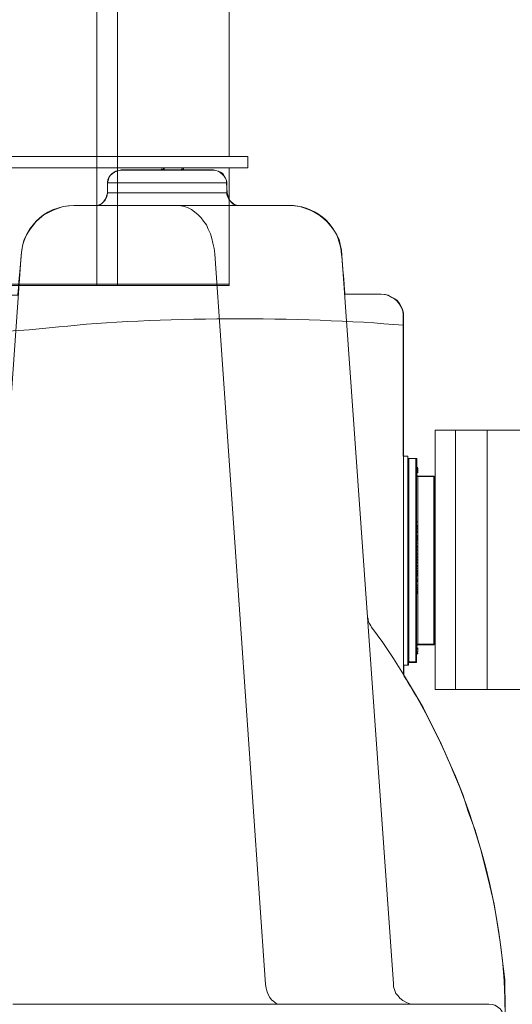
# Model space of a CAD drawing. Units: inches. Extents: x -15.2 to 18.3, y 3.9 to 25.4.
# Drawn here: x -6.2 to -6, y 10.5 to 10.9 of the extents above; entities that cross this region are included whole.
import ezdxf

# ---------------------------------------------------------------- set-up
doc = ezdxf.new("R2010")
doc.units = ezdxf.units.IN
doc.header["$MEASUREMENT"] = 0
doc.layers.add('Text', color=7, linetype='Continuous')

# ---------------------------------------------------------------- blocks, each defined once
blk = doc.blocks.new('block 224')
at = {"layer": 'Text', "color": 179, "lineweight": 9, "true_color": 0x231f20}
for points in [[(-6.20591, 10.77249), (-6.21424, 10.77249), (-6.21424, 11.17888), (-6.20591, 11.17888), (-6.20591, 10.77249)], [(-6.15373, 10.82428), (-6.51977, 10.82428), (-6.51977, 10.81962), (-6.15373, 10.81962), (-6.15373, 10.82428)], [(-6.51233, 10.77301), (-6.16145, 10.77301)]]:
    blk.add_lwpolyline(points, dxfattribs=at)
blk = doc.blocks.new('block 223')
at = {"layer": 'Text', "color": 179, "lineweight": 9, "true_color": 0x231f20}
blk.add_lwpolyline([(-6.51233, 10.90499), (-6.51233, 10.82428), (-6.51977, 10.82428), (-6.51977, 10.81962), (-6.51233, 10.81962), (-6.51233, 10.77249), (-6.46726, 10.77249), (-6.45893, 10.77249), (-6.21424, 10.77249), (-6.20591, 10.77249), (-6.16118, 10.77249), (-6.16118, 10.81962), (-6.15373, 10.81962), (-6.15373, 10.82428), (-6.16118, 10.82428), (-6.16118, 10.90499)], dxfattribs=at)
at = {"layer": 'Text'}
blk.add_blockref('block 224', (0, 0), dxfattribs=at)
blk = doc.blocks.new('block 229')
at = {"layer": 'Text', "color": 179, "lineweight": 9, "true_color": 0x231f20}
for points in [[(-6.07865, 10.6106), (-5.99116, 10.6106), (-5.99116, 10.71452), (-6.07865, 10.71452), (-6.07865, 10.6106)], [(-5.99116, 10.6106), (-6.07865, 10.6106), (-6.07865, 10.71452), (-5.99116, 10.71452), (-5.99116, 10.6106)], [(-6.07044, 10.6106), (-6.05783, 10.6106), (-6.05783, 10.71452), (-6.07044, 10.71452), (-6.07044, 10.6106)], [(-6.01196, 10.6106), (-5.99939, 10.6106), (-5.99939, 10.71452), (-6.01196, 10.71452), (-6.01196, 10.6106)]]:
    blk.add_lwpolyline(points, dxfattribs=at)
blk = doc.blocks.new('block 230')
at = {"layer": 'Text', "color": 179, "lineweight": 9, "true_color": 0x231f20}
for points in [[(-6.20443, 10.81887), (-6.20538, 10.81863), (-6.20656, 10.8184), (-6.20728, 10.81792), (-6.20822, 10.81721), (-6.20894, 10.8165), (-6.20941, 10.81555), (-6.20965, 10.8146), (-6.20988, 10.81365)], [(-6.16744, 10.81887), (-6.16744, 10.81887), (-6.16791, 10.81887), (-6.16839, 10.81887), (-6.1691, 10.81887), (-6.16981, 10.81887), (-6.17099, 10.81887), (-6.17194, 10.81887), (-6.17337, 10.81887), (-6.17479, 10.81887), (-6.17645, 10.81887), (-6.17811, 10.81887), (-6.17977, 10.81887), (-6.18167, 10.81887), (-6.18356, 10.81887), (-6.18546, 10.81887), (-6.18736, 10.81887), (-6.18925, 10.81887), (-6.19115, 10.81887), (-6.19305, 10.81887), (-6.19471, 10.81887), (-6.19637, 10.81887), (-6.19779, 10.81887), (-6.19921, 10.81887), (-6.2004, 10.81887), (-6.20158, 10.81887), (-6.20253, 10.81887), (-6.20324, 10.81887), (-6.20396, 10.81887), (-6.20419, 10.81887), (-6.20443, 10.81887)], [(-6.19305, 10.81887), (-6.18807, 10.81887)], [(-6.19305, 10.81887), (-6.19305, 10.81887)], [(-6.18831, 10.81934), (-6.18831, 10.81934), (-6.18831, 10.81887)], [(-6.18807, 10.81887), (-6.18593, 10.81887)], [(-6.18807, 10.81887), (-6.18807, 10.81887)], [(-6.18783, 10.81887), (-6.18783, 10.81911), (-6.18759, 10.81911), (-6.18759, 10.81934), (-6.18736, 10.81934), (-6.18712, 10.81934)], [(-6.18783, 10.81887), (-6.18783, 10.81911), (-6.18759, 10.81911), (-6.18759, 10.81934), (-6.18736, 10.81934), (-6.18712, 10.81934)], [(-6.18759, 10.81887), (-6.18759, 10.81911), (-6.18736, 10.81934)], [(-6.18759, 10.81911), (-6.18759, 10.81911), (-6.18759, 10.81934), (-6.18736, 10.81934), (-6.18712, 10.81934)], [(-6.18593, 10.81887), (-6.17882, 10.81887)], [(-6.18593, 10.81887), (-6.18593, 10.81887)], [(-6.18024, 10.81887), (-6.18001, 10.81911), (-6.17977, 10.81934), (-6.17953, 10.81934), (-6.17929, 10.81934)], [(-6.18024, 10.81934), (-6.18024, 10.81934), (-6.18024, 10.81887)], [(-6.17882, 10.81887), (-6.17882, 10.81887)], [(-6.16222, 10.81365), (-6.16222, 10.8146), (-6.16269, 10.81555), (-6.16317, 10.8165), (-6.16364, 10.81721), (-6.16459, 10.81792), (-6.16554, 10.8184), (-6.16649, 10.81863), (-6.16744, 10.81887)], [(-6.20988, 10.81365), (-6.20965, 10.81365), (-6.20941, 10.81365), (-6.20894, 10.81365), (-6.20822, 10.81365), (-6.20728, 10.81365), (-6.20633, 10.81365), (-6.20514, 10.81365), (-6.20372, 10.81365), (-6.2023, 10.81365), (-6.20064, 10.81365), (-6.19874, 10.81365), (-6.19684, 10.81365), (-6.19494, 10.81365), (-6.19281, 10.81365), (-6.19091, 10.81365), (-6.18878, 10.81365), (-6.18641, 10.81365), (-6.18427, 10.81365), (-6.18214, 10.81365), (-6.18001, 10.81365), (-6.17787, 10.81365), (-6.17597, 10.81365), (-6.17408, 10.81365), (-6.17218, 10.81365), (-6.17052, 10.81365), (-6.16886, 10.81365), (-6.16744, 10.81365), (-6.16625, 10.81365), (-6.16507, 10.81365), (-6.16412, 10.81365), (-6.16341, 10.81365), (-6.16269, 10.81365), (-6.16246, 10.81365), (-6.16222, 10.81365)], [(-6.20988, 10.81365), (-6.20988, 10.80962)], [(-6.16198, 10.80962), (-6.16222, 10.81365)], [(-6.20988, 10.80962), (-6.21012, 10.80867), (-6.21036, 10.80773), (-6.21083, 10.80678), (-6.21154, 10.80607), (-6.21226, 10.80535), (-6.2132, 10.80488), (-6.21415, 10.80464), (-6.21534, 10.80464)], [(-6.16198, 10.80962), (-6.16198, 10.80962), (-6.16222, 10.80962), (-6.16269, 10.80962), (-6.16317, 10.80962), (-6.16388, 10.80962), (-6.16483, 10.80962), (-6.16601, 10.80962), (-6.16744, 10.80962), (-6.16886, 10.80962), (-6.17052, 10.80962), (-6.17218, 10.80962), (-6.17408, 10.80962), (-6.17597, 10.80962), (-6.17787, 10.80962), (-6.18001, 10.80962), (-6.18214, 10.80962), (-6.18427, 10.80962), (-6.18641, 10.80962), (-6.18878, 10.80962), (-6.19091, 10.80962), (-6.19305, 10.80962), (-6.19494, 10.80962), (-6.19708, 10.80962), (-6.19898, 10.80962), (-6.20064, 10.80962), (-6.2023, 10.80962), (-6.20396, 10.80962), (-6.20514, 10.80962), (-6.20633, 10.80962), (-6.20751, 10.80962), (-6.20846, 10.80962), (-6.20894, 10.80962), (-6.20965, 10.80962), (-6.20988, 10.80962)], [(-6.15677, 10.80464), (-6.15771, 10.80464), (-6.15866, 10.80488), (-6.15961, 10.80535), (-6.16032, 10.80607), (-6.16103, 10.80678), (-6.16151, 10.80773), (-6.16175, 10.80867), (-6.16198, 10.80962)], [(-6.24451, 10.78472), (-6.24427, 10.78686), (-6.24379, 10.78899), (-6.24332, 10.79089), (-6.24237, 10.79279), (-6.24119, 10.79468), (-6.24, 10.79634), (-6.23858, 10.798), (-6.23715, 10.79943), (-6.23549, 10.80085), (-6.2336, 10.8018), (-6.2317, 10.80275), (-6.22957, 10.80346), (-6.22767, 10.80417), (-6.22554, 10.80441), (-6.2234, 10.80464)], [(-6.1819, 10.80464), (-6.2234, 10.80464)], [(-6.13708, 10.80464), (-6.1819, 10.80464)], [(-6.1819, 10.80464), (-6.18048, 10.80441), (-6.17906, 10.80417), (-6.17763, 10.80369), (-6.17621, 10.80298), (-6.17503, 10.80203), (-6.1736, 10.80085), (-6.17242, 10.79966), (-6.17147, 10.79824), (-6.17028, 10.79682), (-6.16957, 10.79516), (-6.16862, 10.79326), (-6.16815, 10.79136), (-6.16767, 10.78947), (-6.1672, 10.78733), (-6.16696, 10.7852)], [(-6.13708, 10.80464), (-6.13495, 10.80441), (-6.13282, 10.80417), (-6.13092, 10.80346), (-6.12878, 10.80275), (-6.12689, 10.8018), (-6.12523, 10.80085), (-6.12333, 10.79943), (-6.12191, 10.798), (-6.12048, 10.79634), (-6.1193, 10.79468), (-6.11811, 10.79279), (-6.11716, 10.79089), (-6.11669, 10.78899), (-6.11622, 10.78686), (-6.11598, 10.78472)], [(-6.24451, 10.78472), (-6.25043, 10.70101)], [(-6.14657, 10.49234), (-6.16696, 10.7852)], [(-6.09535, 10.49257), (-6.11598, 10.78472)], [(-6.10033, 10.76907), (-6.11479, 10.76907)], [(-6.09132, 10.76006), (-6.09132, 10.76148), (-6.09179, 10.76291), (-6.09227, 10.76409), (-6.09298, 10.76528), (-6.09393, 10.76646), (-6.09487, 10.76718), (-6.0963, 10.76789), (-6.09748, 10.7686), (-6.09891, 10.76884), (-6.10033, 10.76907)], [(-6.09132, 10.692), (-6.09132, 10.69556), (-6.09132, 10.69935), (-6.09132, 10.70291), (-6.09132, 10.70671), (-6.09132, 10.71026), (-6.09132, 10.71382), (-6.09132, 10.71714), (-6.09132, 10.7207), (-6.09132, 10.72402), (-6.09132, 10.7271), (-6.09132, 10.73018), (-6.09132, 10.73327), (-6.09132, 10.73611), (-6.09132, 10.73896), (-6.09132, 10.74156), (-6.09132, 10.74394), (-6.09132, 10.74631), (-6.09132, 10.74844), (-6.09132, 10.75034), (-6.09132, 10.75224), (-6.09132, 10.7539), (-6.09132, 10.75532), (-6.09132, 10.7565), (-6.09132, 10.75769), (-6.09132, 10.7584), (-6.09132, 10.75911), (-6.09132, 10.75959), (-6.09132, 10.76006)], [(-6.08966, 10.7041), (-6.09132, 10.7041)], [(-6.08966, 10.7041), (-6.08966, 10.7041), (-6.08966, 10.70386), (-6.08966, 10.70362), (-6.08966, 10.70315), (-6.08966, 10.70244), (-6.08966, 10.70149), (-6.08966, 10.70054), (-6.08966, 10.69912), (-6.08966, 10.69769), (-6.08966, 10.69603), (-6.08966, 10.69437), (-6.08966, 10.69248), (-6.08966, 10.69034), (-6.08966, 10.68821), (-6.08966, 10.68584), (-6.08966, 10.68347), (-6.08966, 10.68086), (-6.08966, 10.67825)], [(-6.08918, 10.70315), (-6.08918, 10.70315), (-6.08942, 10.70315), (-6.08942, 10.70291), (-6.08966, 10.70291)], [(-6.08918, 10.70315), (-6.08918, 10.70315), (-6.08918, 10.70291), (-6.08918, 10.70244), (-6.08918, 10.70196), (-6.08918, 10.70125), (-6.08918, 10.70007), (-6.08918, 10.69912), (-6.08918, 10.69769), (-6.08918, 10.69627), (-6.08918, 10.69437), (-6.08918, 10.69271), (-6.08918, 10.69058), (-6.08918, 10.68845), (-6.08918, 10.68631), (-6.08918, 10.68394), (-6.08918, 10.68133), (-6.08918, 10.67896), (-6.08918, 10.67635), (-6.08918, 10.67351), (-6.08918, 10.67066), (-6.08918, 10.66805), (-6.08918, 10.66521), (-6.08918, 10.66236), (-6.08918, 10.65928), (-6.08918, 10.65643), (-6.08918, 10.65382), (-6.08918, 10.65098), (-6.08918, 10.64837), (-6.08918, 10.64553), (-6.08918, 10.64315), (-6.08918, 10.64055), (-6.08918, 10.63817), (-6.08918, 10.63604), (-6.08918, 10.63391), (-6.08918, 10.63177), (-6.08918, 10.63011), (-6.08918, 10.62821), (-6.08918, 10.62679), (-6.08918, 10.62537), (-6.08918, 10.62442), (-6.08918, 10.62323), (-6.08918, 10.62252), (-6.08918, 10.62205), (-6.08918, 10.62157), (-6.08918, 10.62134)], [(-6.08634, 10.70315), (-6.08918, 10.70315)], [(-6.08634, 10.66236), (-6.08634, 10.66521), (-6.08634, 10.66805), (-6.08634, 10.67066), (-6.08634, 10.67351), (-6.08634, 10.67635), (-6.08634, 10.67896), (-6.08634, 10.68133), (-6.08634, 10.68394), (-6.08634, 10.68631), (-6.08634, 10.68845), (-6.08634, 10.69058), (-6.08634, 10.69271), (-6.08634, 10.69437), (-6.08634, 10.69627), (-6.08634, 10.69769), (-6.08634, 10.69912), (-6.08634, 10.70007), (-6.08634, 10.70125), (-6.08634, 10.70196), (-6.08634, 10.70244), (-6.08634, 10.70291), (-6.08634, 10.70315)], [(-6.0861, 10.70291), (-6.0861, 10.70291), (-6.0861, 10.70315), (-6.08634, 10.70315)], [(-6.0861, 10.70291), (-6.0861, 10.70267), (-6.0861, 10.7022), (-6.0861, 10.70149), (-6.0861, 10.70078), (-6.0861, 10.69983), (-6.0861, 10.69864), (-6.0861, 10.69746), (-6.0861, 10.6958), (-6.0861, 10.69414), (-6.0861, 10.69248), (-6.0861, 10.69034), (-6.0861, 10.68821), (-6.0861, 10.68608), (-6.0861, 10.6837), (-6.0861, 10.68133), (-6.0861, 10.67872), (-6.0861, 10.67612), (-6.0861, 10.67351), (-6.0861, 10.67066), (-6.0861, 10.66782), (-6.0861, 10.66497), (-6.0861, 10.66236)], [(-6.08563, 10.69959), (-6.0861, 10.69959)], [(-6.08563, 10.69959), (-6.0861, 10.69959)], [(-6.08563, 10.69959), (-6.0861, 10.69959)], [(-6.08563, 10.69959), (-6.0861, 10.69959)], [(-6.08563, 10.69959), (-6.0861, 10.69959)], [(-6.08563, 10.69959), (-6.0861, 10.69959)], [(-6.08563, 10.69959), (-6.0861, 10.69959)], [(-6.08563, 10.69935), (-6.0861, 10.69935)], [(-6.08563, 10.69935), (-6.0861, 10.69935)], [(-6.08563, 10.69864), (-6.0861, 10.69864)], [(-6.08563, 10.69841), (-6.0861, 10.69841)], [(-6.08563, 10.69841), (-6.0861, 10.69841)], [(-6.08563, 10.69817), (-6.0861, 10.69817)], [(-6.08563, 10.69817), (-6.0861, 10.69817)], [(-6.08563, 10.69793), (-6.0861, 10.69793)], [(-6.0861, 10.69746), (-6.08563, 10.69746)], [(-6.08563, 10.69603), (-6.08563, 10.69603), (-6.08586, 10.69603), (-6.08586, 10.69627), (-6.08586, 10.69651), (-6.0861, 10.69651)], [(-6.08563, 10.69935), (-6.08563, 10.69935)], [(-6.08563, 10.69864), (-6.08563, 10.69888), (-6.08563, 10.69912), (-6.08563, 10.69935)], [(-6.08563, 10.69841), (-6.08563, 10.69864)], [(-6.08563, 10.69841), (-6.08563, 10.69841)], [(-6.08563, 10.69817), (-6.08563, 10.69817)], [(-6.08563, 10.69793), (-6.08563, 10.69817)], [(-6.08563, 10.69746), (-6.08563, 10.69746), (-6.08563, 10.69769), (-6.08563, 10.69793)], [(-6.08563, 10.69603), (-6.08563, 10.69603), (-6.08563, 10.6958), (-6.08563, 10.69556), (-6.08563, 10.69485), (-6.08563, 10.69414), (-6.08563, 10.69319), (-6.08563, 10.692), (-6.08563, 10.69058), (-6.08563, 10.68916), (-6.08563, 10.6875), (-6.08563, 10.68584), (-6.08563, 10.6837), (-6.08563, 10.68181), (-6.08563, 10.67967), (-6.08563, 10.6773), (-6.08563, 10.67493), (-6.08563, 10.67256), (-6.08563, 10.66995), (-6.08563, 10.66734), (-6.08563, 10.66473), (-6.08563, 10.66236)], [(-6.07922, 10.69603), (-6.08563, 10.69603)], [(-6.07922, 10.66236), (-6.07922, 10.66473), (-6.07922, 10.66734), (-6.07922, 10.66995), (-6.07922, 10.67256), (-6.07922, 10.67493), (-6.07922, 10.6773), (-6.07922, 10.67967), (-6.07922, 10.68181), (-6.07922, 10.6837), (-6.07922, 10.68584), (-6.07922, 10.6875), (-6.07922, 10.68916), (-6.07922, 10.69058), (-6.07922, 10.692), (-6.07922, 10.69319), (-6.07922, 10.69414), (-6.07922, 10.69485), (-6.07922, 10.69556), (-6.07922, 10.6958), (-6.07922, 10.69603)], [(-6.07899, 10.6958), (-6.07899, 10.6958), (-6.07899, 10.69603), (-6.07922, 10.69603)], [(-6.07899, 10.6958), (-6.07899, 10.6958), (-6.07899, 10.69556), (-6.07899, 10.69509), (-6.07899, 10.69461), (-6.07899, 10.6939), (-6.07899, 10.69271), (-6.07899, 10.69177), (-6.07899, 10.69034), (-6.07899, 10.68892), (-6.07899, 10.68726), (-6.07899, 10.6856), (-6.07899, 10.68347), (-6.07899, 10.68157), (-6.07899, 10.67944), (-6.07899, 10.67706), (-6.07899, 10.67469), (-6.07899, 10.67232), (-6.07899, 10.66995), (-6.07899, 10.66734), (-6.07899, 10.66473), (-6.07899, 10.66236)], [(-6.09132, 10.61659), (-6.09132, 10.692)], [(-6.08966, 10.67825), (-6.08966, 10.67564), (-6.08966, 10.6728), (-6.08966, 10.66995), (-6.08966, 10.6671), (-6.08966, 10.66426), (-6.08966, 10.66141), (-6.08966, 10.65857), (-6.08966, 10.65572), (-6.08966, 10.65288), (-6.08966, 10.65003), (-6.08966, 10.64719), (-6.08966, 10.64458), (-6.08966, 10.64197), (-6.08966, 10.6396), (-6.08966, 10.63723), (-6.08966, 10.63485), (-6.08966, 10.63272), (-6.08966, 10.63082), (-6.08966, 10.62893), (-6.08966, 10.62727), (-6.08966, 10.62584), (-6.08966, 10.62442), (-6.08966, 10.62347), (-6.08966, 10.62229), (-6.08966, 10.62157), (-6.08966, 10.6211), (-6.08966, 10.62063), (-6.08966, 10.62039)], [(-6.08563, 10.67778), (-6.0861, 10.67778)], [(-6.08563, 10.67635), (-6.0861, 10.67635)], [(-6.08563, 10.67635), (-6.0861, 10.67635)], [(-6.08563, 10.67612), (-6.0861, 10.67612)], [(-6.08563, 10.67612), (-6.0861, 10.67612)], [(-6.08563, 10.67588), (-6.0861, 10.67588)], [(-6.08563, 10.67635), (-6.08563, 10.67778)], [(-6.08563, 10.67612), (-6.08563, 10.67635)], [(-6.08563, 10.67635), (-6.08563, 10.67635)], [(-6.08563, 10.67588), (-6.08563, 10.67612)], [(-6.08563, 10.6754), (-6.08563, 10.67588)], [(-6.08563, 10.6754), (-6.0861, 10.6754)], [(-6.08563, 10.67517), (-6.0861, 10.67517)], [(-6.08563, 10.67493), (-6.0861, 10.67493)], [(-6.08563, 10.67422), (-6.0861, 10.67422)], [(-6.08563, 10.67398), (-6.0861, 10.67398)], [(-6.08563, 10.67398), (-6.0861, 10.67398)], [(-6.08563, 10.67351), (-6.0861, 10.67351)], [(-6.08563, 10.67232), (-6.0861, 10.67232)], [(-6.08563, 10.67185), (-6.0861, 10.67185)], [(-6.08563, 10.67517), (-6.08563, 10.6754)], [(-6.08563, 10.67493), (-6.08563, 10.67517)], [(-6.08563, 10.67422), (-6.08563, 10.67493)], [(-6.08563, 10.67398), (-6.08563, 10.67398)], [(-6.08563, 10.67351), (-6.08563, 10.67398)], [(-6.08563, 10.67232), (-6.08563, 10.67351)], [(-6.08563, 10.67185), (-6.08563, 10.67232)], [(-6.08563, 10.67161), (-6.08563, 10.67185)], [(-6.08563, 10.67161), (-6.0861, 10.67161)], [(-6.08563, 10.67114), (-6.0861, 10.67114)], [(-6.08563, 10.6709), (-6.0861, 10.6709)], [(-6.08563, 10.67066), (-6.0861, 10.67066)], [(-6.08563, 10.67019), (-6.0861, 10.67019)], [(-6.08563, 10.66924), (-6.0861, 10.66924)], [(-6.08563, 10.66805), (-6.0861, 10.66805)], [(-6.08563, 10.67114), (-6.08563, 10.67161)], [(-6.08563, 10.67066), (-6.08563, 10.6709)], [(-6.08563, 10.67019), (-6.08563, 10.67066)], [(-6.08563, 10.66924), (-6.08563, 10.67019)], [(-6.08563, 10.66805), (-6.08563, 10.66924)], [(-6.08563, 10.66782), (-6.08563, 10.66805)], [(-6.08563, 10.66782), (-6.0861, 10.66782)], [(-6.08563, 10.66758), (-6.0861, 10.66758)], [(-6.08563, 10.66687), (-6.0861, 10.66687)], [(-6.08563, 10.66616), (-6.0861, 10.66616)], [(-6.08563, 10.66616), (-6.0861, 10.66616)], [(-6.0861, 10.66616), (-6.08563, 10.66616)], [(-6.08563, 10.66521), (-6.0861, 10.66521)], [(-6.08563, 10.66473), (-6.0861, 10.66473)], [(-6.08563, 10.6645), (-6.0861, 10.6645)], [(-6.08563, 10.66687), (-6.08563, 10.6671), (-6.08563, 10.66734), (-6.08563, 10.66758)], [(-6.08563, 10.66616), (-6.08563, 10.66616), (-6.08563, 10.66639), (-6.08563, 10.66663), (-6.08563, 10.66687)], [(-6.08563, 10.66616), (-6.08563, 10.66616)], [(-6.08563, 10.66473), (-6.08563, 10.66497), (-6.08563, 10.66521)], [(-6.08563, 10.6645), (-6.08563, 10.6645), (-6.08563, 10.66473)], [(-6.08563, 10.66378), (-6.08563, 10.6645)], [(-6.08634, 10.62134), (-6.08634, 10.62134), (-6.08634, 10.62157), (-6.08634, 10.62205), (-6.08634, 10.62252), (-6.08634, 10.62323), (-6.08634, 10.62442), (-6.08634, 10.62537), (-6.08634, 10.62679), (-6.08634, 10.62821), (-6.08634, 10.63011), (-6.08634, 10.63177), (-6.08634, 10.63391), (-6.08634, 10.63604), (-6.08634, 10.63817), (-6.08634, 10.64055), (-6.08634, 10.64315), (-6.08634, 10.64553), (-6.08634, 10.64837), (-6.08634, 10.65098), (-6.08634, 10.65382), (-6.08634, 10.65643), (-6.08634, 10.65928), (-6.08634, 10.66236)], [(-6.08563, 10.66378), (-6.0861, 10.66378)], [(-6.08563, 10.66355), (-6.0861, 10.66355)], [(-6.08563, 10.66355), (-6.0861, 10.66355)], [(-6.08563, 10.66284), (-6.0861, 10.66284)], [(-6.08563, 10.66236), (-6.0861, 10.66236)], [(-6.0861, 10.66236), (-6.0861, 10.65952), (-6.0861, 10.65667), (-6.0861, 10.65382), (-6.0861, 10.65098), (-6.0861, 10.64837), (-6.0861, 10.64576), (-6.0861, 10.64315), (-6.0861, 10.64078), (-6.0861, 10.63841), (-6.0861, 10.63628), (-6.0861, 10.63414), (-6.0861, 10.63201), (-6.0861, 10.63035), (-6.0861, 10.62869), (-6.0861, 10.62703), (-6.0861, 10.62584), (-6.0861, 10.62466), (-6.0861, 10.62371), (-6.0861, 10.623), (-6.0861, 10.62229), (-6.0861, 10.62181)], [(-6.08563, 10.66165), (-6.0861, 10.66165)], [(-6.08563, 10.66165), (-6.0861, 10.66165)], [(-6.08563, 10.66165), (-6.0861, 10.66165)], [(-6.08563, 10.66141), (-6.0861, 10.66141)], [(-6.08563, 10.66141), (-6.0861, 10.66141)], [(-6.08563, 10.66023), (-6.0861, 10.66023)], [(-6.08563, 10.65999), (-6.0861, 10.65999)], [(-6.08563, 10.66355), (-6.08563, 10.66378)], [(-6.08563, 10.66284), (-6.08563, 10.66355)], [(-6.08563, 10.66236), (-6.08563, 10.66284)], [(-6.08563, 10.66236), (-6.08563, 10.65975), (-6.08563, 10.65714), (-6.08563, 10.65454), (-6.08563, 10.65193), (-6.08563, 10.64956), (-6.08563, 10.64719), (-6.08563, 10.64505), (-6.08563, 10.64268), (-6.08563, 10.64078), (-6.08563, 10.63865), (-6.08563, 10.63699), (-6.08563, 10.63533), (-6.08563, 10.63391), (-6.08563, 10.63248), (-6.08563, 10.6313), (-6.08563, 10.63035), (-6.08563, 10.62964), (-6.08563, 10.62893), (-6.08563, 10.62869), (-6.08563, 10.62845)], [(-6.08563, 10.66165), (-6.08563, 10.66236)], [(-6.08563, 10.66165), (-6.08563, 10.66165)], [(-6.08563, 10.66141), (-6.08563, 10.66165)], [(-6.08563, 10.66141), (-6.08563, 10.66141)], [(-6.08563, 10.66023), (-6.08563, 10.66141)], [(-6.08563, 10.65975), (-6.08563, 10.65999)], [(-6.07922, 10.62845), (-6.07922, 10.62845), (-6.07922, 10.62869), (-6.07922, 10.62893), (-6.07922, 10.62964), (-6.07922, 10.63035), (-6.07922, 10.6313), (-6.07922, 10.63248), (-6.07922, 10.63391), (-6.07922, 10.63533), (-6.07922, 10.63699), (-6.07922, 10.63865), (-6.07922, 10.64078), (-6.07922, 10.64268), (-6.07922, 10.64505), (-6.07922, 10.64719), (-6.07922, 10.64956), (-6.07922, 10.65193), (-6.07922, 10.65454), (-6.07922, 10.65714), (-6.07922, 10.65975), (-6.07922, 10.66236)], [(-6.07899, 10.66236), (-6.07899, 10.65975), (-6.07899, 10.65714), (-6.07899, 10.65454), (-6.07899, 10.65216), (-6.07899, 10.64979), (-6.07899, 10.64742), (-6.07899, 10.64505), (-6.07899, 10.64292), (-6.07899, 10.64102), (-6.07899, 10.63889), (-6.07899, 10.63723), (-6.07899, 10.63557), (-6.07899, 10.63414), (-6.07899, 10.63272), (-6.07899, 10.63177), (-6.07899, 10.63059), (-6.07899, 10.62987), (-6.07899, 10.6294), (-6.07899, 10.62893), (-6.07899, 10.62869)], [(-6.08563, 10.65975), (-6.0861, 10.65975)], [(-6.08563, 10.65975), (-6.0861, 10.65975)], [(-6.08563, 10.65975), (-6.0861, 10.65975)], [(-6.08563, 10.65904), (-6.0861, 10.65904)], [(-6.08563, 10.65833), (-6.0861, 10.65833)], [(-6.08563, 10.65809), (-6.0861, 10.65809)], [(-6.08563, 10.65786), (-6.0861, 10.65786)], [(-6.08563, 10.65738), (-6.0861, 10.65738)], [(-6.08563, 10.65691), (-6.0861, 10.65691)], [(-6.08563, 10.65667), (-6.0861, 10.65667)], [(-6.08563, 10.65643), (-6.0861, 10.65643)], [(-6.08563, 10.6562), (-6.0861, 10.6562)], [(-6.08563, 10.6562), (-6.0861, 10.6562)], [(-6.08563, 10.65904), (-6.08563, 10.65928), (-6.08563, 10.65952), (-6.08563, 10.65975)], [(-6.08563, 10.65833), (-6.08563, 10.65904)], [(-6.08563, 10.65786), (-6.08563, 10.65809)], [(-6.08563, 10.65738), (-6.08563, 10.65786)], [(-6.08563, 10.65691), (-6.08563, 10.65738)], [(-6.08563, 10.65667), (-6.08563, 10.65691)], [(-6.08563, 10.65643), (-6.08563, 10.65667)], [(-6.08563, 10.65477), (-6.08563, 10.6562)], [(-6.08563, 10.6562), (-6.08563, 10.6562)], [(-6.08563, 10.65477), (-6.0861, 10.65477)], [(-6.08563, 10.6543), (-6.0861, 10.6543)], [(-6.08563, 10.65406), (-6.0861, 10.65406)], [(-6.08563, 10.65406), (-6.0861, 10.65406)], [(-6.08563, 10.65382), (-6.0861, 10.65382)], [(-6.08563, 10.65382), (-6.0861, 10.65382)], [(-6.08563, 10.65382), (-6.0861, 10.65382)], [(-6.08563, 10.6524), (-6.0861, 10.6524)], [(-6.08563, 10.6524), (-6.0861, 10.6524)], [(-6.08563, 10.65216), (-6.0861, 10.65216)], [(-6.08563, 10.65406), (-6.08563, 10.6543)], [(-6.08563, 10.65406), (-6.08563, 10.65406)], [(-6.08563, 10.65382), (-6.08563, 10.65406)], [(-6.08563, 10.65382), (-6.08563, 10.65382)], [(-6.08563, 10.6524), (-6.08563, 10.65382)], [(-6.08563, 10.65382), (-6.08563, 10.65382)], [(-6.08563, 10.6524), (-6.08563, 10.6524)], [(-6.08563, 10.6524), (-6.08563, 10.6524)], [(-6.08563, 10.65145), (-6.08563, 10.65169), (-6.08563, 10.65193), (-6.08563, 10.65216)], [(-6.08563, 10.65145), (-6.0861, 10.65145)], [(-6.0861, 10.65098), (-6.08563, 10.65098)], [(-6.08563, 10.65074), (-6.0861, 10.65074)], [(-6.08563, 10.65074), (-6.0861, 10.65074)], [(-6.08563, 10.65051), (-6.0861, 10.65051)], [(-6.08563, 10.65003), (-6.0861, 10.65003)], [(-6.08563, 10.64979), (-6.0861, 10.64979)], [(-6.08563, 10.64979), (-6.0861, 10.64979)], [(-6.08563, 10.64932), (-6.0861, 10.64932)], [(-6.08563, 10.64908), (-6.0861, 10.64908)], [(-6.08563, 10.65098), (-6.08563, 10.65098), (-6.08563, 10.65145)], [(-6.08563, 10.65051), (-6.08563, 10.65074)], [(-6.08563, 10.65003), (-6.08563, 10.65051)], [(-6.08563, 10.64979), (-6.08563, 10.65003)], [(-6.08563, 10.64979), (-6.08563, 10.64979)], [(-6.08563, 10.64932), (-6.08563, 10.64979)], [(-6.08563, 10.64908), (-6.08563, 10.64932)], [(-6.10412, 10.63557), (-6.10436, 10.63604), (-6.10483, 10.63675), (-6.10507, 10.63723), (-6.10531, 10.6377), (-6.10554, 10.63841), (-6.10554, 10.63889), (-6.10578, 10.6396), (-6.10578, 10.64031)], [(-6.05077, 10.49423), (-6.05172, 10.50182), (-6.05266, 10.50941), (-6.05385, 10.517), (-6.05504, 10.52459), (-6.0567, 10.53194), (-6.05859, 10.53953), (-6.06049, 10.54688), (-6.06262, 10.55423), (-6.06523, 10.56134), (-6.0676, 10.56846), (-6.07045, 10.57581), (-6.07353, 10.58268), (-6.07661, 10.5898), (-6.07993, 10.59644), (-6.08349, 10.60332), (-6.08729, 10.60995), (-6.09132, 10.61659), (-6.09535, 10.623), (-6.09962, 10.6294), (-6.10412, 10.63557)], [(-6.0861, 10.62798), (-6.08586, 10.62798), (-6.08586, 10.62821), (-6.08586, 10.62845), (-6.08563, 10.62845)], [(-6.08563, 10.62845), (-6.07922, 10.62845)], [(-6.07922, 10.62845), (-6.07922, 10.62845), (-6.07899, 10.62845), (-6.07899, 10.62869)], [(-6.08563, 10.62727), (-6.0861, 10.62727)], [(-6.08563, 10.62703), (-6.0861, 10.62703)], [(-6.08563, 10.62679), (-6.0861, 10.62679)], [(-6.08563, 10.62561), (-6.0861, 10.62561)], [(-6.08563, 10.62561), (-6.0861, 10.62561)], [(-6.08563, 10.62537), (-6.0861, 10.62537)], [(-6.0861, 10.62537), (-6.08563, 10.62537)], [(-6.08563, 10.62513), (-6.0861, 10.62513)], [(-6.0861, 10.62513), (-6.08563, 10.62513)], [(-6.08563, 10.62489), (-6.0861, 10.62489)], [(-6.08563, 10.62489), (-6.0861, 10.62489)], [(-6.08563, 10.62489), (-6.0861, 10.62489)], [(-6.08563, 10.62489), (-6.0861, 10.62489)], [(-6.08563, 10.62489), (-6.0861, 10.62489)], [(-6.08563, 10.62703), (-6.08563, 10.62703), (-6.08563, 10.62727)], [(-6.08563, 10.62679), (-6.08563, 10.62703)], [(-6.08563, 10.62561), (-6.08563, 10.62679)], [(-6.08563, 10.62561), (-6.08563, 10.62561)], [(-6.08563, 10.62537), (-6.08563, 10.62537)], [(-6.08563, 10.62537), (-6.08563, 10.62537)], [(-6.08563, 10.62489), (-6.08563, 10.62513)], [(-6.08563, 10.62489), (-6.08563, 10.62489)], [(-6.08563, 10.62489), (-6.08563, 10.62489)], [(-6.08563, 10.62489), (-6.08563, 10.62489)], [(-6.08966, 10.62181), (-6.08942, 10.62157), (-6.08942, 10.62134), (-6.08918, 10.62134)], [(-6.08918, 10.62134), (-6.08634, 10.62134)], [(-6.08634, 10.62134), (-6.08634, 10.62134), (-6.0861, 10.62134), (-6.0861, 10.62157), (-6.0861, 10.62181)], [(-6.09132, 10.62039), (-6.08966, 10.62039)], [(-6.05053, 10.47028), (-6.05077, 10.49423)], [(-6.05077, 10.49423), (-6.05077, 10.49423)], [(-6.14657, 10.49234), (-6.14633, 10.49091), (-6.14609, 10.48973), (-6.14562, 10.4883), (-6.14491, 10.48712), (-6.1442, 10.48617), (-6.14325, 10.48546), (-6.1423, 10.48475), (-6.14135, 10.48451), (-6.1404, 10.48451)], [(-6.09535, 10.49257), (-6.09535, 10.49139), (-6.09487, 10.48996), (-6.0944, 10.48878), (-6.09345, 10.48783), (-6.09274, 10.48688), (-6.09155, 10.48593), (-6.09037, 10.48522), (-6.08918, 10.48475), (-6.088, 10.48451), (-6.08657, 10.48451)], [(-6.24379, 10.48451), (-6.24783, 10.48451)], [(-6.16151, 10.48451), (-6.24379, 10.48451)], [(-6.15748, 10.48451), (-6.16151, 10.48451)], [(-6.09345, 10.48451), (-6.15748, 10.48451)], [(-6.05717, 10.48451), (-6.05717, 10.48451), (-6.05741, 10.48451), (-6.05788, 10.48451), (-6.05859, 10.48451), (-6.05954, 10.48451), (-6.06049, 10.48451), (-6.06191, 10.48451), (-6.06333, 10.48451), (-6.065, 10.48451), (-6.06665, 10.48451), (-6.06855, 10.48451), (-6.07069, 10.48451), (-6.07282, 10.48451), (-6.07519, 10.48451), (-6.07756, 10.48451), (-6.08017, 10.48451), (-6.08278, 10.48451), (-6.08539, 10.48451), (-6.088, 10.48451), (-6.09084, 10.48451), (-6.09345, 10.48451)], [(-6.05077, 10.47811), (-6.051, 10.47929), (-6.05124, 10.48048), (-6.05195, 10.48167), (-6.05266, 10.48261), (-6.05361, 10.48333), (-6.0548, 10.48404), (-6.05575, 10.48427), (-6.05717, 10.48451)]]:
    blk.add_lwpolyline(points, dxfattribs=at)
blk = doc.blocks.new('block 217')
at = {"layer": 'Text', "color": 179, "lineweight": 9, "true_color": 0x231f20}
for points, knots in [([(-7.24841, 10.75589), (-7.20838, 10.75148), (-7.14288, 10.75148), (-7.10285, 10.75589), (-7.06282, 10.76029), (-6.99731, 10.76029), (-6.95728, 10.75589), (-6.91725, 10.75148), (-6.85175, 10.75148), (-6.81172, 10.75589), (-6.77169, 10.76029), (-6.70618, 10.76029), (-6.66615, 10.75589), (-6.62612, 10.75148), (-6.56062, 10.75148), (-6.52059, 10.75589), (-6.48056, 10.76029), (-6.41506, 10.76029), (-6.37503, 10.75589), (-6.335, 10.75148), (-6.26949, 10.75148), (-6.22946, 10.75589), (-6.19177, 10.76003), (-6.13175, 10.76022), (-6.09142, 10.75656), (-6.09142, 10.75879), (-6.09142, 10.76039), (-6.09142, 10.76089), (-6.09142, 10.7644), (-6.09545, 10.76909), (-6.10027, 10.76909), (-6.10508, 10.76909), (-6.11483, 10.76909), (-6.11483, 10.76909), (-6.11483, 10.76909), (-6.11565, 10.77975), (-6.11613, 10.78495), (-6.11743, 10.799), (-6.12862, 10.80459), (-6.13694, 10.80459), (-6.14527, 10.80459), (-6.15515, 10.80459), (-6.15775, 10.80459), (-6.16036, 10.80459), (-6.16218, 10.80824), (-6.16218, 10.80953), (-6.16218, 10.81084), (-6.16218, 10.81162), (-6.16218, 10.81383), (-6.16218, 10.81604), (-6.16504, 10.81877), (-6.16751, 10.81877), (-6.16998, 10.81877), (-6.20185, 10.81877), (-6.20432, 10.81877), (-6.20679, 10.81877), (-6.20991, 10.81643), (-6.20991, 10.81396), (-6.20991, 10.81253), (-6.20991, 10.81123), (-6.20991, 10.81005), (-6.20991, 10.80888), (-6.21134, 10.80459), (-6.21407, 10.80459), (-6.2168, 10.80459), (-6.21784, 10.80459), (-6.22279, 10.80459), (-6.2367, 10.80459), (-6.2436, 10.79406), (-6.24438, 10.78573), (-6.24516, 10.77741), (-6.24581, 10.7687), (-6.24581, 10.7687), (-6.24581, 10.7687), (-6.49189, 10.7687), (-6.49189, 10.7687), (-6.49189, 10.7687), (-6.54547, 10.80186), (-6.54729, 10.80316), (-6.54912, 10.80446), (-6.55068, 10.80446), (-6.5525, 10.80446), (-6.55432, 10.80446), (-6.57812, 10.80446), (-6.58384, 10.80446), (-6.58957, 10.80446), (-6.59321, 10.80043), (-6.59321, 10.79627), (-6.59321, 10.79211), (-6.59321, 10.78899), (-6.59321, 10.78521), (-6.59321, 10.78144), (-6.59607, 10.77624), (-6.60088, 10.77624), (-6.60569, 10.77624), (-6.64913, 10.77624), (-6.65512, 10.77624), (-6.6611, 10.77624), (-6.66383, 10.78144), (-6.66383, 10.78495), (-6.66383, 10.78847), (-6.66383, 10.79042), (-6.66383, 10.79536), (-6.66383, 10.80056), (-6.66799, 10.80459), (-6.67281, 10.80459), (-6.67281, 10.80459), (-6.76908, 10.80459), (-6.76908, 10.80459), (-6.77389, 10.80459), (-6.77806, 10.80056), (-6.77806, 10.79536), (-6.77806, 10.79042), (-6.77806, 10.78847), (-6.77806, 10.78495), (-6.77806, 10.78144), (-6.78079, 10.77624), (-6.78677, 10.77624), (-6.79275, 10.77624), (-6.83619, 10.77624), (-6.84101, 10.77624), (-6.84582, 10.77624), (-6.84868, 10.78144), (-6.84868, 10.78521), (-6.84868, 10.78899), (-6.84868, 10.79211), (-6.84868, 10.79627), (-6.84868, 10.80043), (-6.85232, 10.80446), (-6.85805, 10.80446), (-6.86377, 10.80446), (-6.88757, 10.80446), (-6.88939, 10.80446), (-6.89121, 10.80446), (-6.89277, 10.80446), (-6.89459, 10.80316), (-6.89641, 10.80186), (-6.95, 10.7687), (-6.95, 10.7687), (-6.95, 10.7687), (-7.19608, 10.7687), (-7.19608, 10.7687), (-7.19608, 10.7687), (-7.19673, 10.77741), (-7.19751, 10.78573), (-7.19829, 10.79406), (-7.20519, 10.80459), (-7.2191, 10.80459), (-7.22404, 10.80459), (-7.22508, 10.80459), (-7.22782, 10.80459), (-7.23055, 10.80459), (-7.23198, 10.80888), (-7.23198, 10.81005), (-7.23198, 10.81123), (-7.23198, 10.81253), (-7.23198, 10.81396), (-7.23198, 10.81643), (-7.2351, 10.81877), (-7.23757, 10.81877), (-7.24004, 10.81877), (-7.27191, 10.81877), (-7.27438, 10.81877), (-7.27685, 10.81877), (-7.27971, 10.81604), (-7.27971, 10.81383), (-7.27971, 10.81162), (-7.27971, 10.81084), (-7.27971, 10.80953), (-7.27971, 10.80824), (-7.28153, 10.80459), (-7.28413, 10.80459), (-7.28674, 10.80459), (-7.29662, 10.80459), (-7.30494, 10.80459), (-7.31327, 10.80459), (-7.32445, 10.799), (-7.32575, 10.78495), (-7.32624, 10.77975), (-7.32706, 10.76909), (-7.32706, 10.76909), (-7.32706, 10.76909), (-7.33681, 10.76909), (-7.34162, 10.76909), (-7.34643, 10.76909), (-7.35047, 10.7644), (-7.35047, 10.76089), (-7.35047, 10.76045), (-7.35047, 10.75968), (-7.35047, 10.75867), (-7.31541, 10.75981), (-7.27594, 10.75892), (-7.24841, 10.75589)], [0, 0, 0, 0, 1, 1, 1, 2, 2, 2, 3, 3, 3, 4, 4, 4, 5, 5, 5, 6, 6, 6, 7, 7, 7, 8, 8, 8, 9, 9, 9, 10, 10, 10, 11, 11, 11, 12, 12, 12, 13, 13, 13, 14, 14, 14, 15, 15, 15, 16, 16, 16, 17, 17, 17, 18, 18, 18, 19, 19, 19, 20, 20, 20, 21, 21, 21, 22, 22, 22, 23, 23, 23, 24, 24, 24, 25, 25, 25, 26, 26, 26, 27, 27, 27, 28, 28, 28, 29, 29, 29, 30, 30, 30, 31, 31, 31, 32, 32, 32, 33, 33, 33, 34, 34, 34, 35, 35, 35, 36, 36, 36, 37, 37, 37, 38, 38, 38, 39, 39, 39, 40, 40, 40, 41, 41, 41, 42, 42, 42, 43, 43, 43, 44, 44, 44, 45, 45, 45, 46, 46, 46, 47, 47, 47, 48, 48, 48, 49, 49, 49, 50, 50, 50, 51, 51, 51, 52, 52, 52, 53, 53, 53, 54, 54, 54, 55, 55, 55, 56, 56, 56, 57, 57, 57, 58, 58, 58, 59, 59, 59, 60, 60, 60, 61, 61, 61, 62, 62, 62, 63, 63, 63, 64, 64, 64, 64]), ([(-7.35229, 10.73241), (-7.35229, 10.73241), (-7.35229, 10.73137), (-7.35229, 10.73137), (-7.35229, 10.73137), (-7.35593, 10.73137), (-7.35593, 10.73137), (-7.35593, 10.73137), (-7.35593, 10.72421), (-7.35593, 10.72421), (-7.35593, 10.72421), (-7.36295, 10.72421), (-7.36295, 10.72421), (-7.36295, 10.72421), (-7.36295, 10.65697), (-7.36295, 10.65697), (-7.36295, 10.65697), (-7.3558, 10.65697), (-7.3558, 10.65697), (-7.3558, 10.65697), (-7.3558, 10.64995), (-7.3558, 10.64995), (-7.3558, 10.64995), (-7.35255, 10.64995), (-7.35255, 10.64995), (-7.35255, 10.64995), (-7.35255, 10.64865), (-7.35255, 10.64865), (-7.35255, 10.64865), (-7.35073, 10.64865), (-7.35073, 10.64865), (-7.35073, 10.64865), (-7.35073, 10.616), (-7.35073, 10.616), (-7.35073, 10.616), (-7.39132, 10.55587), (-7.39132, 10.47968), (-7.39132, 10.47239), (-7.39132, 10.46451), (-7.39132, 10.45254), (-7.39132, 10.39942), (-7.37848, 10.29697), (-7.32915, 10.20269), (-7.32857, 10.19248), (-7.32653, 10.16621), (-7.32594, 10.15541), (-7.32536, 10.14461), (-7.31456, 10.13556), (-7.30639, 10.13556), (-7.29821, 10.13556), (-7.22116, 10.13556), (-7.21532, 10.13556), (-7.20948, 10.13556), (-7.1977, 10.14491), (-7.19722, 10.15482), (-7.19712, 10.15694), (-7.19688, 10.16288), (-7.1968, 10.16345), (-7.19672, 10.16402), (-7.19631, 10.16443), (-7.19509, 10.16443), (-7.19387, 10.16443), (-7.15274, 10.16443), (-7.14981, 10.16443), (-7.14688, 10.16443), (-7.1411, 10.16101), (-7.14102, 10.15596), (-7.14093, 10.15091), (-7.14085, 10.14831), (-7.14085, 10.14456), (-7.14085, 10.14082), (-7.13735, 10.13593), (-7.1319, 10.13593), (-7.12644, 10.13593), (-7.05095, 10.13593), (-7.04696, 10.13593), (-7.04297, 10.13593), (-7.03931, 10.14033), (-7.03923, 10.14456), (-7.03919, 10.1466), (-7.038, 10.15726), (-7.03776, 10.15906), (-7.03752, 10.16085), (-7.03458, 10.16443), (-7.03108, 10.16443), (-7.03108, 10.16443), (-6.96004, 10.16457), (-6.96004, 10.16457), (-6.95615, 10.16457), (-6.95228, 10.16262), (-6.95187, 10.15834), (-6.95126, 10.15213), (-6.95066, 10.14715), (-6.95036, 10.14368), (-6.95006, 10.14021), (-6.94614, 10.13584), (-6.94161, 10.13584), (-6.93709, 10.13584), (-6.85911, 10.13584), (-6.85594, 10.13584), (-6.85277, 10.13584), (-6.84855, 10.14066), (-6.84855, 10.14609), (-6.84855, 10.15152), (-6.84855, 10.15333), (-6.84855, 10.1562), (-6.84855, 10.15907), (-6.84508, 10.16435), (-6.8395, 10.16435), (-6.82927, 10.16435), (-6.7915, 10.16436), (-6.78703, 10.16436), (-6.78256, 10.16436), (-6.77808, 10.15979), (-6.77808, 10.15503), (-6.77808, 10.15027), (-6.77808, 10.14856), (-6.77808, 10.14504), (-6.77808, 10.14152), (-6.77447, 10.13591), (-6.76914, 10.13591), (-6.76914, 10.13591), (-6.6727, 10.13591), (-6.6727, 10.13591), (-6.66737, 10.13591), (-6.66375, 10.14152), (-6.66375, 10.14504), (-6.66375, 10.14856), (-6.66375, 10.15027), (-6.66375, 10.15503), (-6.66375, 10.15979), (-6.65928, 10.16436), (-6.65481, 10.16436), (-6.65034, 10.16436), (-6.61256, 10.16435), (-6.60234, 10.16435), (-6.59676, 10.16435), (-6.59329, 10.15907), (-6.59329, 10.1562), (-6.59329, 10.15333), (-6.59329, 10.15152), (-6.59329, 10.14609), (-6.59329, 10.14066), (-6.58906, 10.13584), (-6.5859, 10.13584), (-6.58273, 10.13584), (-6.50475, 10.13584), (-6.50022, 10.13584), (-6.4957, 10.13584), (-6.49178, 10.14021), (-6.49148, 10.14368), (-6.49117, 10.14715), (-6.49057, 10.15213), (-6.48997, 10.15834), (-6.48955, 10.16262), (-6.48569, 10.16457), (-6.48179, 10.16457), (-6.48179, 10.16457), (-6.4108, 10.16443), (-6.4108, 10.16443), (-6.4073, 10.16443), (-6.40437, 10.16085), (-6.40413, 10.15906), (-6.40388, 10.15726), (-6.4027, 10.1466), (-6.40266, 10.14456), (-6.40258, 10.14033), (-6.39892, 10.13593), (-6.39493, 10.13593), (-6.39094, 10.13593), (-6.31545, 10.13593), (-6.30999, 10.13593), (-6.30454, 10.13593), (-6.30103, 10.14082), (-6.30103, 10.14456), (-6.30103, 10.14831), (-6.30095, 10.15091), (-6.30087, 10.15596), (-6.30079, 10.16101), (-6.29501, 10.16443), (-6.29208, 10.16443), (-6.28914, 10.16443), (-6.24802, 10.16443), (-6.2468, 10.16443), (-6.24558, 10.16443), (-6.24517, 10.16402), (-6.24509, 10.16345), (-6.24501, 10.16288), (-6.24476, 10.15694), (-6.24466, 10.15482), (-6.24419, 10.14491), (-6.2324, 10.13556), (-6.22657, 10.13556), (-6.22073, 10.13556), (-6.14367, 10.13556), (-6.1355, 10.13556), (-6.12733, 10.13556), (-6.11653, 10.14461), (-6.11595, 10.15541), (-6.11536, 10.16621), (-6.11332, 10.19248), (-6.11273, 10.20269), (-6.06341, 10.29697), (-6.05056, 10.39942), (-6.05056, 10.45254), (-6.05056, 10.46451), (-6.05056, 10.47239), (-6.05056, 10.47968), (-6.05056, 10.55587), (-6.09116, 10.616), (-6.09116, 10.616), (-6.09116, 10.616), (-6.09116, 10.62039), (-6.09116, 10.62039), (-6.09116, 10.62039), (-6.08934, 10.62039), (-6.08934, 10.62039), (-6.08934, 10.62039), (-6.08934, 10.62169), (-6.08934, 10.62169), (-6.08934, 10.62169), (-6.08609, 10.62169), (-6.08609, 10.62169), (-6.08609, 10.62169), (-6.08609, 10.62871), (-6.08609, 10.62871), (-6.08609, 10.62871), (-6.07894, 10.62871), (-6.07894, 10.62871), (-6.07894, 10.62871), (-6.07894, 10.69596), (-6.07894, 10.69596), (-6.07894, 10.69596), (-6.08596, 10.69596), (-6.08596, 10.69596), (-6.08596, 10.69596), (-6.08596, 10.70311), (-6.08596, 10.70311), (-6.08596, 10.70311), (-6.0896, 10.70311), (-6.0896, 10.70311), (-6.0896, 10.70311), (-6.0896, 10.70415), (-6.0896, 10.70415), (-6.0896, 10.70415), (-6.09142, 10.70415), (-6.09142, 10.70415), (-6.09142, 10.70415), (-6.09142, 10.74318), (-6.09142, 10.75656), (-6.13175, 10.76022), (-6.19177, 10.76003), (-6.22946, 10.75589), (-6.26949, 10.75148), (-6.335, 10.75148), (-6.37503, 10.75589), (-6.41506, 10.76029), (-6.48056, 10.76029), (-6.52059, 10.75589), (-6.56062, 10.75148), (-6.62612, 10.75148), (-6.66615, 10.75589), (-6.70618, 10.76029), (-6.77169, 10.76029), (-6.81172, 10.75589), (-6.85175, 10.75148), (-6.91725, 10.75148), (-6.95728, 10.75589), (-6.99731, 10.76029), (-7.06282, 10.76029), (-7.10285, 10.75589), (-7.14288, 10.75148), (-7.20838, 10.75148), (-7.24841, 10.75589), (-7.27594, 10.75892), (-7.31541, 10.75981), (-7.35047, 10.75867), (-7.35047, 10.75155), (-7.35047, 10.73241), (-7.35047, 10.73241), (-7.35047, 10.73241), (-7.35229, 10.73241), (-7.35229, 10.73241)], [0, 0, 0, 0, 1, 1, 1, 2, 2, 2, 3, 3, 3, 4, 4, 4, 5, 5, 5, 6, 6, 6, 7, 7, 7, 8, 8, 8, 9, 9, 9, 10, 10, 10, 11, 11, 11, 12, 12, 12, 13, 13, 13, 14, 14, 14, 15, 15, 15, 16, 16, 16, 17, 17, 17, 18, 18, 18, 19, 19, 19, 20, 20, 20, 21, 21, 21, 22, 22, 22, 23, 23, 23, 24, 24, 24, 25, 25, 25, 26, 26, 26, 27, 27, 27, 28, 28, 28, 29, 29, 29, 30, 30, 30, 31, 31, 31, 32, 32, 32, 33, 33, 33, 34, 34, 34, 35, 35, 35, 36, 36, 36, 37, 37, 37, 38, 38, 38, 39, 39, 39, 40, 40, 40, 41, 41, 41, 42, 42, 42, 43, 43, 43, 44, 44, 44, 45, 45, 45, 46, 46, 46, 47, 47, 47, 48, 48, 48, 49, 49, 49, 50, 50, 50, 51, 51, 51, 52, 52, 52, 53, 53, 53, 54, 54, 54, 55, 55, 55, 56, 56, 56, 57, 57, 57, 58, 58, 58, 59, 59, 59, 60, 60, 60, 61, 61, 61, 62, 62, 62, 63, 63, 63, 64, 64, 64, 65, 65, 65, 66, 66, 66, 67, 67, 67, 68, 68, 68, 69, 69, 69, 70, 70, 70, 71, 71, 71, 72, 72, 72, 73, 73, 73, 74, 74, 74, 75, 75, 75, 76, 76, 76, 77, 77, 77, 78, 78, 78, 79, 79, 79, 80, 80, 80, 81, 81, 81, 82, 82, 82, 83, 83, 83, 84, 84, 84, 85, 85, 85, 86, 86, 86, 87, 87, 87, 88, 88, 88, 89, 89, 89, 90, 90, 90, 91, 91, 91, 92, 92, 92, 93, 93, 93, 94, 94, 94, 94])]:
    blk.add_open_spline(points, degree=3, knots=knots, dxfattribs=at)
at = {"layer": 'Text'}
for name in ['block 223', 'block 230', 'block 229']:
    blk.add_blockref(name, (0, 0), dxfattribs=at)

msp = doc.modelspace()

# ---------------------------------------------------------------- block references
at = {"layer": 'Text'}
msp.add_blockref('block 217', (0, 0), dxfattribs=at)

doc.saveas('drawing.dxf')
